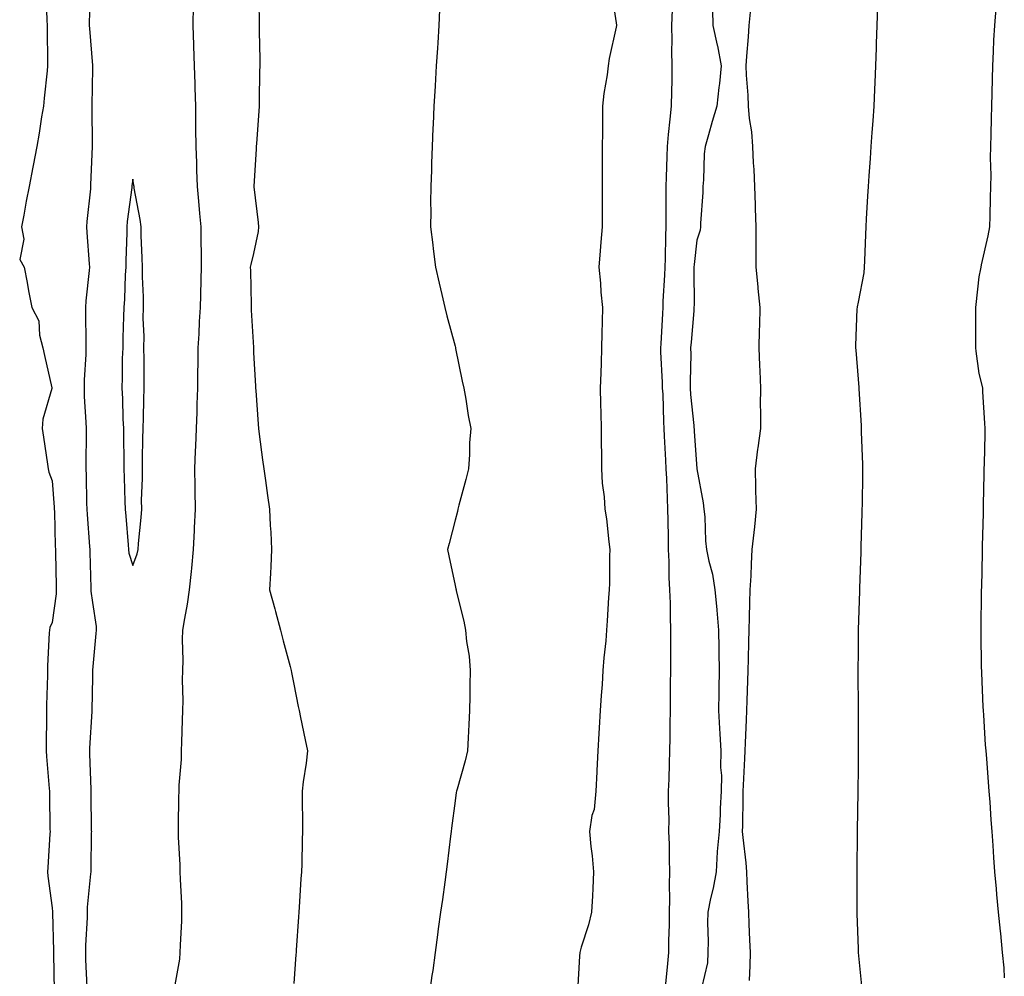
# Model space of a CAD drawing. Units: inches. Extents: x 928883 to 931523, y 7213418 to 7216058.
# Drawn here: x 931210 to 931454, y 7215346 to 7215583 of the extents above; entities that cross this region are included whole.
import ezdxf

# ---------------------------------------------------------------- set-up
doc = ezdxf.new("R2010")
doc.units = ezdxf.units.IN
doc.header["$MEASUREMENT"] = 0
doc.layers.add('Contour_92887213', color=7, linetype='Continuous', true_color=0x32d6fa)

msp = doc.modelspace()

# ---------------------------------------------------------------- linework, layer by layer
at = {"layer": 'Contour_92887213'}
for points in [[(931216.47, 7215590.34, 3226), (931216.76, 7215583.21, 3226), (931216.79, 7215581.92, 3226), (931216.79, 7215580.67, 3226), (931216.9, 7215573.07, 3226), (931216.91, 7215571.92, 3226), (931216.78, 7215570.65, 3226), (931216.06, 7215563.91, 3226), (931215.87, 7215561.92, 3226), (931215.41, 7215559.28, 3226), (931214.82, 7215555.16, 3226), (931214.22, 7215551.92, 3226), (931213.32, 7215547.19, 3226), (931213.23, 7215546.74, 3226), (931212.34, 7215541.92, 3226), (931211.64, 7215538.33, 3226), (931211.01, 7215534.89, 3226), (931210.46, 7215531.92, 3226), (931211.05, 7215528.93, 3226), (931210, 7215523.87, 3226), (931211.14, 7215521.92, 3226), (931211.84, 7215518.13, 3226), (931212.19, 7215516.06, 3226), (931213, 7215511.92, 3226), (931214.72, 7215508.6, 3226), (931214.88, 7215505.08, 3226), (931215.73, 7215501.92, 3226), (931216.16, 7215500.03, 3226), (931217.96, 7215492, 3226), (931217.98, 7215491.92, 3226), (931217.98, 7215491.84, 3226), (931215.75, 7215484.22, 3226), (931215.61, 7215481.92, 3226), (931215.89, 7215479.77, 3226), (931216.87, 7215473.09, 3226), (931217.03, 7215471.92, 3226), (931217.23, 7215471.1, 3226), (931218.05, 7215468.91, 3226), (931218.56, 7215462.43, 3226), (931218.58, 7215461.92, 3226), (931218.61, 7215461.35, 3226), (931218.83, 7215452.7, 3226), (931218.87, 7215451.92, 3226), (931218.88, 7215451.08, 3226), (931219.05, 7215442.92, 3226), (931219.08, 7215441.92, 3226), (931219.07, 7215440.9, 3226), (931218.05, 7215433.8, 3226), (931217.45, 7215432.53, 3226), (931217.36, 7215431.92, 3226), (931217.35, 7215431.22, 3226), (931216.92, 7215423.05, 3226), (931216.89, 7215421.92, 3226), (931216.86, 7215420.73, 3226), (931216.66, 7215413.31, 3226), (931216.63, 7215411.92, 3226), (931216.62, 7215410.49, 3226), (931216.56, 7215403.42, 3226), (931216.55, 7215401.92, 3226), (931216.65, 7215400.51, 3226), (931217.32, 7215392.64, 3226), (931217.38, 7215391.92, 3226), (931217.4, 7215391.26, 3226), (931217.51, 7215382.47, 3226), (931217.52, 7215381.92, 3226), (931217.49, 7215381.35, 3226), (931217, 7215372.97, 3226), (931216.93, 7215371.92, 3226), (931216.96, 7215370.83, 3226), (931218.05, 7215363.03, 3226), (931218.1, 7215361.98, 3226), (931218.1, 7215361.86, 3226), (931218.37, 7215352.23, 3226), (931218.37, 7215351.92, 3226), (931218.38, 7215351.59, 3226), (931218.54, 7215342.41, 3226)], [(931227.56, 7215591.43, 3227), (931227.27, 7215582.7, 3227), (931227.26, 7215581.92, 3227), (931227.29, 7215581.16, 3227), (931228.05, 7215572.02, 3227), (931228.06, 7215571.92, 3227), (931228.05, 7215571.31, 3227), (931227.93, 7215562.04, 3227), (931227.93, 7215561.92, 3227), (931227.93, 7215561.8, 3227), (931227.99, 7215551.98, 3227), (931227.99, 7215551.92, 3227), (931227.99, 7215551.86, 3227), (931227.61, 7215542.37, 3227), (931227.58, 7215541.92, 3227), (931227.54, 7215541.41, 3227), (931226.65, 7215533.31, 3227), (931226.54, 7215531.92, 3227), (931226.7, 7215530.57, 3227), (931227.22, 7215522.74, 3227), (931227.31, 7215521.92, 3227), (931227.27, 7215521.14, 3227), (931226.38, 7215513.6, 3227), (931226.3, 7215511.92, 3227), (931226.31, 7215510.18, 3227), (931226.42, 7215503.56, 3227), (931226.44, 7215501.92, 3227), (931226.41, 7215500.28, 3227), (931225.98, 7215493.99, 3227), (931225.96, 7215491.92, 3227), (931225.97, 7215489.85, 3227), (931226.44, 7215483.52, 3227), (931226.46, 7215481.92, 3227), (931226.48, 7215480.36, 3227), (931226.41, 7215473.56, 3227), (931226.43, 7215471.92, 3227), (931226.51, 7215470.38, 3227), (931226.59, 7215463.38, 3227), (931226.65, 7215461.92, 3227), (931226.72, 7215460.59, 3227), (931227.35, 7215452.62, 3227), (931227.39, 7215451.92, 3227), (931227.4, 7215451.28, 3227), (931227.65, 7215442.31, 3227), (931227.66, 7215441.92, 3227), (931227.66, 7215441.53, 3227), (931228.05, 7215438.72, 3227), (931228.96, 7215432.82, 3227), (931228.97, 7215431.92, 3227), (931228.9, 7215431.06, 3227), (931228.08, 7215421.96, 3227), (931228.08, 7215421.92, 3227), (931228.08, 7215421.88, 3227), (931228.05, 7215420.24, 3227), (931227.89, 7215412.08, 3227), (931227.88, 7215411.92, 3227), (931227.88, 7215411.74, 3227), (931227.33, 7215402.64, 3227), (931227.3, 7215401.92, 3227), (931227.33, 7215401.2, 3227), (931227.63, 7215392.33, 3227), (931227.64, 7215391.92, 3227), (931227.65, 7215391.51, 3227), (931227.77, 7215382.19, 3227), (931227.78, 7215381.92, 3227), (931227.77, 7215381.65, 3227), (931227.63, 7215372.35, 3227), (931227.62, 7215371.92, 3227), (931227.61, 7215371.47, 3227), (931226.78, 7215363.19, 3227), (931226.75, 7215361.92, 3227), (931226.73, 7215360.59, 3227), (931226.31, 7215353.66, 3227), (931226.29, 7215351.92, 3227), (931226.34, 7215350.2, 3227), (931226.62, 7215343.35, 3227)], [(931269.27, 7215590.69, 3227), (931269.41, 7215583.29, 3227), (931269.45, 7215581.92, 3227), (931269.44, 7215580.53, 3227), (931269.57, 7215573.44, 3227), (931269.56, 7215571.92, 3227), (931269.52, 7215570.46, 3227), (931269.43, 7215563.31, 3227), (931269.39, 7215561.92, 3227), (931269.31, 7215560.67, 3227), (931268.74, 7215552.62, 3227), (931268.7, 7215551.92, 3227), (931268.67, 7215551.3, 3227), (931268.08, 7215541.96, 3227), (931268.08, 7215541.88, 3227), (931269.14, 7215533.01, 3227), (931269.25, 7215531.92, 3227), (931269.17, 7215530.81, 3227), (931268.05, 7215525.36, 3227), (931267.34, 7215522.62, 3227), (931267.23, 7215521.92, 3227), (931267.26, 7215521.12, 3227), (931267.4, 7215512.56, 3227), (931267.42, 7215511.92, 3227), (931267.45, 7215511.31, 3227), (931267.98, 7215502, 3227), (931267.99, 7215501.92, 3227), (931267.99, 7215501.86, 3227), (931268.05, 7215500.75, 3227), (931268.52, 7215492.39, 3227), (931268.55, 7215491.92, 3227), (931268.59, 7215491.39, 3227), (931269.17, 7215483.03, 3227), (931269.24, 7215481.92, 3227), (931269.43, 7215480.55, 3227), (931270.29, 7215474.15, 3227), (931270.59, 7215471.92, 3227), (931270.98, 7215468.99, 3227), (931271.47, 7215465.34, 3227), (931271.95, 7215461.92, 3227), (931272.12, 7215457.86, 3227), (931272.33, 7215456.2, 3227), (931272.48, 7215451.92, 3227), (931272.29, 7215447.68, 3227), (931272.2, 7215446.06, 3227), (931272.01, 7215441.92, 3227), (931273.3, 7215437.17, 3227), (931273.48, 7215436.49, 3227), (931274.73, 7215431.92, 3227), (931275.35, 7215429.22, 3227), (931277.14, 7215422.84, 3227), (931277.37, 7215421.92, 3227), (931277.48, 7215421.35, 3227), (931278.05, 7215418.5, 3227), (931279.11, 7215412.97, 3227), (931279.37, 7215411.92, 3227), (931279.71, 7215410.26, 3227), (931280.82, 7215404.69, 3227), (931281.38, 7215401.92, 3227), (931281.06, 7215398.91, 3227), (931280.38, 7215394.24, 3227), (931280.12, 7215391.92, 3227), (931280.11, 7215389.87, 3227), (931280.2, 7215384.07, 3227), (931280.2, 7215381.92, 3227), (931280.11, 7215379.87, 3227), (931280, 7215373.87, 3227), (931279.92, 7215371.92, 3227), (931279.79, 7215370.18, 3227), (931279.32, 7215363.19, 3227), (931279.24, 7215361.92, 3227), (931279.16, 7215360.81, 3227), (931278.6, 7215352.47, 3227), (931278.57, 7215351.92, 3227), (931278.53, 7215351.43, 3227), (931278.05, 7215344.24, 3227)], [(931356.79, 7215590.65, 3229), (931358.05, 7215582.56, 3229), (931358.09, 7215581.96, 3229), (931358.09, 7215581.92, 3229), (931358.09, 7215581.88, 3229), (931358.05, 7215581.49, 3229), (931356.27, 7215573.7, 3229), (931356.07, 7215571.92, 3229), (931355.81, 7215569.69, 3229), (931354.93, 7215565.05, 3229), (931354.63, 7215561.92, 3229), (931354.59, 7215558.46, 3229), (931354.62, 7215555.36, 3229), (931354.57, 7215551.92, 3229), (931354.54, 7215548.42, 3229), (931354.58, 7215545.4, 3229), (931354.55, 7215541.92, 3229), (931354.51, 7215538.38, 3229), (931354.54, 7215535.44, 3229), (931354.51, 7215531.92, 3229), (931354.24, 7215528.11, 3229), (931354.01, 7215525.96, 3229), (931353.74, 7215521.92, 3229), (931354.14, 7215518.01, 3229), (931354.25, 7215515.73, 3229), (931354.61, 7215511.92, 3229), (931354.58, 7215508.44, 3229), (931354.43, 7215505.53, 3229), (931354.41, 7215501.92, 3229), (931354.27, 7215498.15, 3229), (931354.22, 7215495.75, 3229), (931354.08, 7215491.92, 3229), (931354.16, 7215488.03, 3229), (931354.22, 7215485.75, 3229), (931354.31, 7215481.92, 3229), (931354.32, 7215478.19, 3229), (931354.34, 7215475.63, 3229), (931354.35, 7215471.92, 3229), (931354.54, 7215468.4, 3229), (931355.05, 7215464.93, 3229), (931355.24, 7215461.92, 3229), (931355.63, 7215459.5, 3229), (931356.18, 7215453.8, 3229), (931356.45, 7215451.92, 3229), (931356.36, 7215450.22, 3229), (931356.39, 7215443.58, 3229), (931356.28, 7215441.92, 3229), (931356.14, 7215440.01, 3229), (931355.78, 7215434.19, 3229), (931355.6, 7215431.92, 3229), (931355.41, 7215429.28, 3229), (931354.93, 7215425.05, 3229), (931354.72, 7215421.92, 3229), (931354.51, 7215418.38, 3229), (931354.26, 7215415.71, 3229), (931354.04, 7215411.92, 3229), (931353.78, 7215407.64, 3229), (931353.74, 7215406.24, 3229), (931353.45, 7215401.92, 3229), (931353.23, 7215397.1, 3229), (931353.24, 7215396.72, 3229), (931352.99, 7215391.92, 3229), (931352.55, 7215387.43, 3229), (931352, 7215385.87, 3229), (931351.38, 7215381.92, 3229), (931351.74, 7215378.23, 3229), (931352.06, 7215375.92, 3229), (931352.43, 7215371.92, 3229), (931352.21, 7215367.76, 3229), (931352.14, 7215366.02, 3229), (931351.93, 7215361.92, 3229), (931351.15, 7215358.81, 3229), (931349.36, 7215353.23, 3229), (931348.99, 7215351.92, 3229), (931348.95, 7215351.02, 3229), (931348.38, 7215342.25, 3229)], [(931248.23, 7215342.1, 3227), (931249.71, 7215350.26, 3227), (931249.82, 7215351.92, 3227), (931249.87, 7215353.74, 3227), (931250.21, 7215359.75, 3227), (931250.27, 7215361.92, 3227), (931250.22, 7215364.09, 3227), (931249.9, 7215370.08, 3227), (931249.85, 7215371.92, 3227), (931249.81, 7215373.68, 3227), (931249.42, 7215380.55, 3227), (931249.38, 7215381.92, 3227), (931249.4, 7215383.27, 3227), (931249.53, 7215390.44, 3227), (931249.55, 7215391.92, 3227), (931249.56, 7215393.42, 3227), (931250.15, 7215399.81, 3227), (931250.17, 7215401.92, 3227), (931250.24, 7215404.11, 3227), (931250.39, 7215409.58, 3227), (931250.47, 7215411.92, 3227), (931250.53, 7215414.4, 3227), (931250.41, 7215419.56, 3227), (931250.48, 7215421.92, 3227), (931250.54, 7215424.42, 3227), (931250.41, 7215429.56, 3227), (931250.49, 7215431.92, 3227), (931250.95, 7215434.81, 3227), (931251.66, 7215438.31, 3227), (931252.17, 7215441.92, 3227), (931252.6, 7215446.47, 3227), (931252.72, 7215447.25, 3227), (931253.11, 7215451.92, 3227), (931253.36, 7215456.61, 3227), (931253.38, 7215457.25, 3227), (931253.62, 7215461.92, 3227), (931253.51, 7215466.45, 3227), (931253.56, 7215467.43, 3227), (931253.45, 7215471.92, 3227), (931253.64, 7215476.33, 3227), (931253.7, 7215477.56, 3227), (931253.9, 7215481.92, 3227), (931254.02, 7215485.94, 3227), (931254.07, 7215487.94, 3227), (931254.19, 7215491.92, 3227), (931254.2, 7215495.77, 3227), (931254.25, 7215498.11, 3227), (931254.27, 7215501.92, 3227), (931254.53, 7215505.44, 3227), (931254.59, 7215508.46, 3227), (931254.83, 7215511.92, 3227), (931254.94, 7215515.03, 3227), (931255.02, 7215518.89, 3227), (931255.13, 7215521.92, 3227), (931255.13, 7215524.85, 3227), (931255.01, 7215528.89, 3227), (931255.02, 7215531.92, 3227), (931254.73, 7215535.24, 3227), (931254.46, 7215538.33, 3227), (931254.15, 7215541.92, 3227), (931253.99, 7215545.98, 3227), (931253.94, 7215547.82, 3227), (931253.77, 7215551.92, 3227), (931253.73, 7215556.24, 3227), (931253.73, 7215557.6, 3227), (931253.69, 7215561.92, 3227), (931253.54, 7215566.43, 3227), (931253.55, 7215567.43, 3227), (931253.38, 7215571.92, 3227), (931253.23, 7215576.74, 3227), (931253.24, 7215577.1, 3227), (931253.07, 7215581.92, 3227), (931253.12, 7215586.84, 3227)], [(931314.18, 7215585.79, 3228), (931313.99, 7215581.92, 3228), (931313.73, 7215577.6, 3228), (931313.65, 7215576.31, 3228), (931313.38, 7215571.92, 3228), (931313.09, 7215566.96, 3228), (931313.09, 7215566.88, 3228), (931312.81, 7215561.92, 3228), (931312.6, 7215557.37, 3228), (931312.56, 7215556.43, 3228), (931312.37, 7215551.92, 3228), (931312.21, 7215547.76, 3228), (931312.15, 7215546.02, 3228), (931312, 7215541.92, 3228), (931311.98, 7215537.99, 3228), (931311.99, 7215535.87, 3228), (931311.96, 7215531.92, 3228), (931312.51, 7215527.47, 3228), (931312.64, 7215526.51, 3228), (931313.19, 7215521.92, 3228), (931314.12, 7215517.99, 3228), (931314.76, 7215515.2, 3228), (931315.53, 7215511.92, 3228), (931316, 7215509.87, 3228), (931318.05, 7215502.31, 3228), (931318.13, 7215502, 3228), (931318.15, 7215501.92, 3228), (931318.18, 7215501.78, 3228), (931319.81, 7215493.68, 3228), (931320.24, 7215491.92, 3228), (931320.74, 7215489.22, 3228), (931321.28, 7215485.14, 3228), (931321.95, 7215481.92, 3228), (931321.63, 7215478.35, 3228), (931321.6, 7215475.47, 3228), (931321.34, 7215471.92, 3228), (931320.67, 7215469.3, 3228), (931319.01, 7215462.88, 3228), (931318.76, 7215461.92, 3228), (931318.62, 7215461.35, 3228), (931318.05, 7215459.15, 3228), (931316.57, 7215453.4, 3228), (931316.19, 7215451.92, 3228), (931316.47, 7215450.34, 3228), (931318.05, 7215442.99, 3228), (931318.24, 7215442.12, 3228), (931318.29, 7215441.92, 3228), (931318.34, 7215441.63, 3228), (931320.24, 7215434.11, 3228), (931320.61, 7215431.92, 3228), (931320.87, 7215429.09, 3228), (931321.56, 7215425.44, 3228), (931321.81, 7215421.92, 3228), (931321.74, 7215418.23, 3228), (931321.68, 7215415.55, 3228), (931321.62, 7215411.92, 3228), (931321.44, 7215408.52, 3228), (931321.3, 7215405.18, 3228), (931321.14, 7215401.92, 3228), (931320.53, 7215399.44, 3228), (931318.53, 7215392.41, 3228), (931318.41, 7215391.92, 3228), (931318.34, 7215391.63, 3228), (931318.05, 7215389.52, 3228), (931317.19, 7215382.78, 3228), (931317.07, 7215381.92, 3228), (931316.93, 7215380.81, 3228), (931316.09, 7215373.87, 3228), (931315.83, 7215371.92, 3228), (931315.48, 7215369.34, 3228), (931314.89, 7215365.08, 3228), (931314.46, 7215361.92, 3228), (931313.88, 7215357.76, 3228), (931313.68, 7215356.3, 3228), (931313.08, 7215351.92, 3228), (931312.48, 7215347.49, 3228), (931312.3, 7215346.18, 3228), (931311.72, 7215341.92, 3228)], [(931371.92, 7215585.79, 3230), (931371.77, 7215581.92, 3230), (931371.86, 7215578.11, 3230), (931371.76, 7215575.63, 3230), (931371.86, 7215571.92, 3230), (931371.79, 7215568.19, 3230), (931371.76, 7215565.63, 3230), (931371.69, 7215561.92, 3230), (931371.33, 7215558.64, 3230), (931370.96, 7215554.83, 3230), (931370.65, 7215551.92, 3230), (931370.59, 7215549.38, 3230), (931370.41, 7215544.28, 3230), (931370.36, 7215541.92, 3230), (931370.33, 7215539.63, 3230), (931370.38, 7215534.24, 3230), (931370.35, 7215531.92, 3230), (931370.22, 7215529.75, 3230), (931370.21, 7215524.09, 3230), (931370.1, 7215521.92, 3230), (931370.04, 7215519.93, 3230), (931369.63, 7215513.5, 3230), (931369.58, 7215511.92, 3230), (931369.48, 7215510.49, 3230), (931369.06, 7215502.94, 3230), (931368.99, 7215501.92, 3230), (931369, 7215500.96, 3230), (931369.45, 7215493.33, 3230), (931369.47, 7215491.92, 3230), (931369.56, 7215490.42, 3230), (931369.73, 7215483.6, 3230), (931369.85, 7215481.92, 3230), (931369.96, 7215480.01, 3230), (931370.22, 7215474.09, 3230), (931370.35, 7215471.92, 3230), (931370.47, 7215469.5, 3230), (931370.66, 7215464.54, 3230), (931370.78, 7215461.92, 3230), (931370.82, 7215459.15, 3230), (931370.9, 7215454.77, 3230), (931370.94, 7215451.92, 3230), (931371.09, 7215448.89, 3230), (931371.11, 7215444.99, 3230), (931371.27, 7215441.92, 3230), (931371.38, 7215438.58, 3230), (931371.4, 7215435.28, 3230), (931371.53, 7215431.92, 3230), (931371.51, 7215428.46, 3230), (931371.5, 7215425.38, 3230), (931371.48, 7215421.92, 3230), (931371.43, 7215418.54, 3230), (931371.42, 7215415.3, 3230), (931371.38, 7215411.92, 3230), (931371.35, 7215408.62, 3230), (931371.3, 7215405.18, 3230), (931371.28, 7215401.92, 3230), (931371.17, 7215398.8, 3230), (931371.06, 7215394.93, 3230), (931370.96, 7215391.92, 3230), (931370.94, 7215389.03, 3230), (931371.05, 7215384.91, 3230), (931371.03, 7215381.92, 3230), (931371.13, 7215378.83, 3230), (931371.18, 7215375.05, 3230), (931371.28, 7215371.92, 3230), (931371.18, 7215368.78, 3230), (931371.27, 7215365.14, 3230), (931371.18, 7215361.92, 3230), (931371.16, 7215358.81, 3230), (931371.03, 7215354.91, 3230), (931371.01, 7215351.92, 3230), (931370.77, 7215349.19, 3230), (931370.25, 7215344.11, 3230)], [(931381.95, 7215585.81, 3231), (931382.02, 7215581.92, 3231), (931383.12, 7215577, 3231), (931383.15, 7215576.82, 3231), (931384.11, 7215571.92, 3231), (931383.64, 7215567.51, 3231), (931383.48, 7215566.49, 3231), (931383.03, 7215561.92, 3231), (931381.87, 7215558.09, 3231), (931380.91, 7215554.77, 3231), (931380.06, 7215551.92, 3231), (931379.86, 7215550.1, 3231), (931379.72, 7215543.6, 3231), (931379.56, 7215541.92, 3231), (931379.5, 7215540.47, 3231), (931378.97, 7215532.84, 3231), (931378.93, 7215531.92, 3231), (931378.85, 7215531.12, 3231), (931378.05, 7215528.62, 3231), (931377.35, 7215522.62, 3231), (931377.31, 7215521.92, 3231), (931377.29, 7215521.16, 3231), (931377.34, 7215512.62, 3231), (931377.32, 7215511.92, 3231), (931377.26, 7215511.14, 3231), (931376.6, 7215503.37, 3231), (931376.5, 7215501.92, 3231), (931376.53, 7215500.4, 3231), (931376.35, 7215493.62, 3231), (931376.38, 7215491.92, 3231), (931376.47, 7215490.34, 3231), (931377.26, 7215482.7, 3231), (931377.36, 7215481.22, 3231), (931378.05, 7215471.92, 3231), (931378.05, 7215471.88, 3231), (931379.6, 7215463.46, 3231), (931379.78, 7215461.92, 3231), (931380, 7215459.97, 3231), (931380.15, 7215454.03, 3231), (931380.44, 7215451.92, 3231), (931381, 7215448.97, 3231), (931381.91, 7215445.77, 3231), (931382.49, 7215441.92, 3231), (931382.98, 7215437, 3231), (931383, 7215436.86, 3231), (931383.43, 7215431.92, 3231), (931383.47, 7215427.35, 3231), (931383.49, 7215426.47, 3231), (931383.54, 7215421.92, 3231), (931383.47, 7215417.35, 3231), (931383.51, 7215416.45, 3231), (931383.43, 7215411.92, 3231), (931383.64, 7215407.51, 3231), (931383.77, 7215406.2, 3231), (931383.99, 7215401.92, 3231), (931383.92, 7215397.78, 3231), (931384.13, 7215395.85, 3231), (931384.05, 7215391.92, 3231), (931383.82, 7215387.68, 3231), (931383.85, 7215386.12, 3231), (931383.57, 7215381.92, 3231), (931383.1, 7215376.98, 3231), (931383.08, 7215376.9, 3231), (931382.79, 7215371.92, 3231), (931382.07, 7215367.9, 3231), (931381.43, 7215365.3, 3231), (931380.76, 7215361.92, 3231), (931380.65, 7215359.32, 3231), (931380.85, 7215354.73, 3231), (931380.75, 7215351.92, 3231), (931380.65, 7215349.32, 3231), (931379.23, 7215343.11, 3231)], [(931391.08, 7215344.95, 3231), (931391.28, 7215348.7, 3231), (931391.34, 7215351.92, 3231), (931391.22, 7215355.08, 3231), (931391.02, 7215358.95, 3231), (931390.91, 7215361.92, 3231), (931390.8, 7215364.67, 3231), (931390.55, 7215369.42, 3231), (931390.45, 7215371.92, 3231), (931390.29, 7215374.15, 3231), (931389.52, 7215380.46, 3231), (931389.4, 7215381.92, 3231), (931389.44, 7215383.31, 3231), (931389.49, 7215390.47, 3231), (931389.53, 7215391.92, 3231), (931389.6, 7215393.46, 3231), (931389.91, 7215400.06, 3231), (931389.99, 7215401.92, 3231), (931390.09, 7215403.95, 3231), (931390.36, 7215409.62, 3231), (931390.47, 7215411.92, 3231), (931390.56, 7215414.42, 3231), (931390.67, 7215419.3, 3231), (931390.77, 7215421.92, 3231), (931390.86, 7215424.73, 3231), (931390.95, 7215429.03, 3231), (931391.04, 7215431.92, 3231), (931391.14, 7215435.01, 3231), (931391.21, 7215438.76, 3231), (931391.3, 7215441.92, 3231), (931391.5, 7215445.36, 3231), (931391.59, 7215448.38, 3231), (931391.8, 7215451.92, 3231), (931392.24, 7215456.1, 3231), (931392.41, 7215457.56, 3231), (931392.85, 7215461.92, 3231), (931392.69, 7215466.57, 3231), (931392.71, 7215467.25, 3231), (931392.57, 7215471.92, 3231), (931393.18, 7215476.8, 3231), (931393.23, 7215477.1, 3231), (931393.88, 7215481.92, 3231), (931393.94, 7215486.02, 3231), (931393.86, 7215487.72, 3231), (931393.91, 7215491.92, 3231), (931393.72, 7215496.24, 3231), (931393.67, 7215497.55, 3231), (931393.47, 7215501.92, 3231), (931393.62, 7215506.35, 3231), (931393.63, 7215507.51, 3231), (931393.77, 7215511.92, 3231), (931393.29, 7215516.69, 3231), (931393.23, 7215517.1, 3231), (931392.79, 7215521.92, 3231), (931392.76, 7215526.63, 3231), (931392.77, 7215527.19, 3231), (931392.74, 7215531.92, 3231), (931392.6, 7215536.47, 3231), (931392.59, 7215537.39, 3231), (931392.45, 7215541.92, 3231), (931392.27, 7215546.14, 3231), (931392.11, 7215547.86, 3231), (931391.92, 7215551.92, 3231), (931391.67, 7215555.53, 3231), (931391.14, 7215558.83, 3231), (931390.88, 7215561.92, 3231), (931390.79, 7215564.65, 3231), (931390.37, 7215569.6, 3231), (931390.29, 7215571.92, 3231), (931390.46, 7215574.32, 3231), (931390.83, 7215579.13, 3231), (931391.02, 7215581.92, 3231), (931391.38, 7215585.24, 3231)], [(931422.85, 7215586.72, 3231), (931422.69, 7215581.92, 3231), (931422.54, 7215577.43, 3231), (931422.52, 7215576.39, 3231), (931422.39, 7215571.92, 3231), (931422.21, 7215567.76, 3231), (931422.15, 7215566.02, 3231), (931421.97, 7215561.92, 3231), (931421.7, 7215558.27, 3231), (931421.49, 7215555.36, 3231), (931421.24, 7215551.92, 3231), (931421.04, 7215548.93, 3231), (931420.71, 7215544.58, 3231), (931420.53, 7215541.92, 3231), (931420.42, 7215539.54, 3231), (931420.09, 7215533.95, 3231), (931419.99, 7215531.92, 3231), (931419.91, 7215530.06, 3231), (931419.67, 7215523.54, 3231), (931419.59, 7215521.92, 3231), (931419.44, 7215520.53, 3231), (931418.05, 7215513.25, 3231), (931417.84, 7215512.13, 3231), (931417.78, 7215511.92, 3231), (931417.76, 7215511.63, 3231), (931417.44, 7215502.53, 3231), (931417.39, 7215501.92, 3231), (931417.46, 7215501.33, 3231), (931418.05, 7215494.15, 3231), (931418.21, 7215492.08, 3231), (931418.22, 7215491.92, 3231), (931418.23, 7215491.74, 3231), (931418.8, 7215482.66, 3231), (931418.83, 7215481.92, 3231), (931418.84, 7215481.12, 3231), (931419.11, 7215472.99, 3231), (931419.12, 7215471.92, 3231), (931419.11, 7215470.87, 3231), (931419.02, 7215462.88, 3231), (931419, 7215461.92, 3231), (931418.99, 7215460.98, 3231), (931418.77, 7215452.64, 3231), (931418.75, 7215451.92, 3231), (931418.73, 7215451.24, 3231), (931418.44, 7215442.31, 3231), (931418.42, 7215441.92, 3231), (931418.41, 7215441.55, 3231), (931418.09, 7215431.96, 3231), (931418.09, 7215431.88, 3231), (931418.05, 7215426.47, 3231), (931418.02, 7215421.96, 3231), (931418.02, 7215421.92, 3231), (931418.02, 7215421.88, 3231), (931418.08, 7215411.96, 3231), (931418.08, 7215401.88, 3231), (931418.05, 7215397.76, 3231), (931418.01, 7215391.96, 3231), (931418.01, 7215391.92, 3231), (931418.01, 7215391.88, 3231), (931417.84, 7215382.13, 3231), (931417.84, 7215381.92, 3231), (931417.84, 7215381.71, 3231), (931417.73, 7215372.25, 3231), (931417.72, 7215371.92, 3231), (931417.72, 7215371.59, 3231), (931417.7, 7215362.27, 3231), (931417.7, 7215361.92, 3231), (931417.71, 7215361.59, 3231), (931418.05, 7215352.86, 3231), (931418.08, 7215351.96, 3231), (931418.09, 7215351.88, 3231), (931418.95, 7215342.82, 3231)], [(931452.22, 7215586.1, 3232), (931451.87, 7215581.92, 3232), (931451.69, 7215578.29, 3232), (931451.6, 7215575.47, 3232), (931451.43, 7215571.92, 3232), (931451.32, 7215568.66, 3232), (931451.27, 7215565.14, 3232), (931451.16, 7215561.92, 3232), (931451.06, 7215558.91, 3232), (931451, 7215554.87, 3232), (931450.9, 7215551.92, 3232), (931450.86, 7215549.11, 3232), (931450.95, 7215544.81, 3232), (931450.92, 7215541.92, 3232), (931450.8, 7215539.17, 3232), (931450.76, 7215534.63, 3232), (931450.66, 7215531.92, 3232), (931450.27, 7215529.71, 3232), (931448.61, 7215522.49, 3232), (931448.5, 7215521.92, 3232), (931448.44, 7215521.53, 3232), (931448.05, 7215519.56, 3232), (931447.3, 7215512.66, 3232), (931447.21, 7215511.92, 3232), (931447.21, 7215511.08, 3232), (931447.16, 7215502.8, 3232), (931447.16, 7215501.92, 3232), (931447.25, 7215501.12, 3232), (931448.05, 7215495.57, 3232), (931448.78, 7215492.64, 3232), (931448.9, 7215491.92, 3232), (931448.96, 7215491, 3232), (931449.39, 7215483.27, 3232), (931449.48, 7215481.92, 3232), (931449.47, 7215480.51, 3232), (931449.3, 7215473.17, 3232), (931449.28, 7215471.92, 3232), (931449.26, 7215470.71, 3232), (931449.1, 7215462.97, 3232), (931449.08, 7215461.92, 3232), (931449.06, 7215460.9, 3232), (931448.87, 7215452.74, 3232), (931448.85, 7215451.92, 3232), (931448.84, 7215451.14, 3232), (931448.64, 7215442.51, 3232), (931448.63, 7215441.92, 3232), (931448.63, 7215441.35, 3232), (931448.5, 7215432.37, 3232), (931448.49, 7215431.92, 3232), (931448.51, 7215431.45, 3232), (931448.63, 7215422.49, 3232), (931448.64, 7215421.92, 3232), (931448.68, 7215421.3, 3232), (931449.01, 7215412.88, 3232), (931449.07, 7215411.92, 3232), (931449.16, 7215410.81, 3232), (931449.61, 7215403.48, 3232), (931449.75, 7215401.92, 3232), (931449.92, 7215400.05, 3232), (931450.3, 7215394.17, 3232), (931450.52, 7215391.92, 3232), (931450.74, 7215389.22, 3232), (931450.99, 7215384.87, 3232), (931451.26, 7215381.92, 3232), (931451.51, 7215378.46, 3232), (931451.65, 7215375.51, 3232), (931451.94, 7215371.92, 3232), (931452.29, 7215367.68, 3232), (931452.42, 7215366.28, 3232), (931452.81, 7215361.92, 3232), (931453.32, 7215357.19, 3232), (931453.36, 7215356.61, 3232), (931453.81, 7215351.92, 3232), (931454.23, 7215348.11, 3232), (931454.33, 7215345.63, 3232)]]:
    msp.add_polyline3d(points, dxfattribs=at)
msp.add_polyline3d([(931238.05, 7215447.94, 3228), (931239.16, 7215450.81, 3228), (931239.4, 7215451.92, 3228), (931239.5, 7215453.37, 3228), (931240.13, 7215459.83, 3228), (931240.27, 7215461.92, 3228), (931240.25, 7215464.13, 3228), (931240.46, 7215469.52, 3228), (931240.44, 7215471.92, 3228), (931240.49, 7215474.36, 3228), (931240.58, 7215479.38, 3228), (931240.63, 7215481.92, 3228), (931240.7, 7215484.58, 3228), (931240.83, 7215489.15, 3228), (931240.9, 7215491.92, 3228), (931240.88, 7215494.75, 3228), (931240.86, 7215499.11, 3228), (931240.84, 7215501.92, 3228), (931240.88, 7215504.75, 3228), (931240.67, 7215509.3, 3228), (931240.7, 7215511.92, 3228), (931240.69, 7215514.56, 3228), (931240.46, 7215519.52, 3228), (931240.45, 7215521.92, 3228), (931240.42, 7215524.28, 3228), (931240.14, 7215529.83, 3228), (931240.11, 7215531.92, 3228), (931239.89, 7215533.76, 3228), (931238.42, 7215541.55, 3228), (931238.37, 7215541.92, 3228), (931238.34, 7215542.21, 3228), (931238.05, 7215543.81, 3228), (931237.85, 7215542.12, 3228), (931237.84, 7215541.92, 3228), (931237.81, 7215541.69, 3228), (931236.7, 7215533.27, 3228), (931236.55, 7215531.92, 3228), (931236.57, 7215530.44, 3228), (931236.32, 7215523.64, 3228), (931236.34, 7215521.92, 3228), (931236.2, 7215520.08, 3228), (931235.99, 7215513.99, 3228), (931235.82, 7215511.92, 3228), (931235.79, 7215509.67, 3228), (931235.59, 7215504.38, 3228), (931235.56, 7215501.92, 3228), (931235.46, 7215499.32, 3228), (931235.44, 7215494.54, 3228), (931235.33, 7215491.92, 3228), (931235.48, 7215489.34, 3228), (931235.62, 7215484.36, 3228), (931235.75, 7215481.92, 3228), (931235.76, 7215479.63, 3228), (931235.85, 7215474.11, 3228), (931235.86, 7215471.92, 3228), (931235.91, 7215469.79, 3228), (931236.11, 7215463.85, 3228), (931236.16, 7215461.92, 3228), (931236.31, 7215460.18, 3228), (931236.88, 7215453.09, 3228), (931236.98, 7215451.92, 3228), (931237.12, 7215450.98, 3228)], close=True, dxfattribs=at)

doc.saveas('drawing.dxf')
